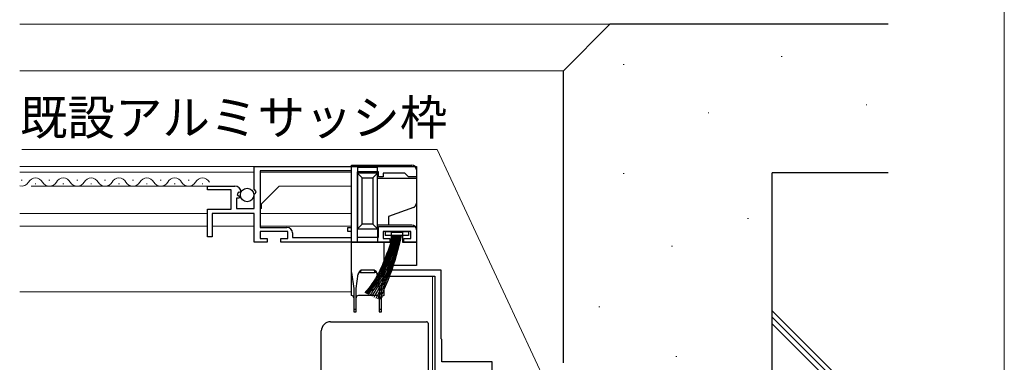
# Model space of a CAD drawing. Extents: x 0 to 875, y 1185 to 1846.
# Drawn here: x 663 to 875, y 1434 to 1508 of the extents above; entities that cross this region are included whole.
import ezdxf

# ---------------------------------------------------------------- set-up
doc = ezdxf.new("R2010")
doc.units = 0
for name, color, linetype, lineweight in [('YKK_11', 7, 'CONTINUOUS', 30), ('YKK_12', 2, 'CONTINUOUS', 13), ('YKK_13', 4, 'CONTINUOUS', 30), ('YKK_D', 6, 'CONTINUOUS', 13), ('YKK_ZWAK', 7, 'CONTINUOUS', 30), ('YSS_K', 3, 'CONTINUOUS', 13), ('YSS_KE', 3, 'CONTINUOUS', 30)]:
    doc.layers.add(name, color=color, linetype=linetype, lineweight=lineweight)
doc.styles.add('text-b', font='txt')

msp = doc.modelspace()

# ---------------------------------------------------------------- linework, layer by layer
at = {"layer": 'YKK_11', "linetype": 'ByBlock', "lineweight": -2, "ltscale": 0.5}
for p, q in [((713.3, 1475.8), (748.3, 1475.8)), ((713.3, 1470.97), (713.3, 1475.8)), ((734.3, 1474.9), (714.6, 1474.9)), ((714.6, 1474.9), (714.6, 1462.7)), ((734.3, 1462.7), (734.3, 1474.9)), ((748.3, 1475.8), (748.3, 1473.6)), ((740.1, 1474.7), (735.5, 1474.7)), ((735.5, 1474.7), (735.5, 1460.6)), ((740.1, 1473.6), (740.1, 1474.7)), ((741.1, 1473.6), (740.1, 1473.6)), ((745.8, 1474.4), (741.1, 1474.4)), ((741.1, 1474.4), (741.1, 1473.6)), ((746.3, 1473.9), (745.8, 1474.4)), ((746.6, 1473.6), (746.3, 1473.9)), ((748.3, 1473.6), (746.6, 1473.6)), ((703.3, 1470.8), (703.3, 1471.6)), ((703.3, 1471.6), (709.2, 1471.6)), ((708.4, 1470.8), (703.3, 1470.8)), ((708.4, 1466.6), (708.4, 1470.8)), ((713.75, 1470.43), (713.3, 1470.97)), ((710.12, 1469), (709.5, 1469)), ((709.5, 1469), (709.5, 1466.8)), ((709.93, 1470.29), (709.66, 1469.82)), ((709.66, 1469.82), (710.22, 1469.26)), ((710.25, 1470.21), (709.93, 1470.29)), ((710.22, 1469.26), (710.12, 1469)), ((710.5, 1470.42), (710.25, 1470.21)), ((713.3, 1469.8), (713.6, 1470.1)), ((713.3, 1466.8), (713.3, 1469.8)), ((713.6, 1470.1), (713.75, 1470.43)), ((703.3, 1460.7), (703.3, 1466.6)), ((703.3, 1466.6), (708.4, 1466.6)), ((709.5, 1466.8), (713.3, 1466.8)), ((713.3, 1465.7), (704.3, 1465.7)), ((704.3, 1465.7), (704.3, 1460.7)), ((713.3, 1459.5), (713.3, 1465.7)), ((714.6, 1462.7), (720.4, 1462.7)), ((733.5, 1461.8), (733.5, 1462.7)), ((733.5, 1462.7), (734.3, 1462.7)), ((740.1, 1460.6), (740.1, 1462.9)), ((740.1, 1462.9), (748.3, 1462.9)), ((748.3, 1462.9), (748.3, 1459.5)), ((704.3, 1460.7), (703.3, 1460.7)), ((720.6, 1461.8), (714.6, 1461.8)), ((714.6, 1461.8), (714.6, 1460.3)), ((714.6, 1460.3), (716.1, 1460.3)), ((716.1, 1460.3), (716.1, 1459.5)), ((719.1, 1459.5), (719.1, 1460.3)), ((719.1, 1460.3), (720.6, 1460.3)), ((720.6, 1460.3), (720.6, 1461.8)), ((721.6, 1461.5), (721.6, 1460.5)), ((721.6, 1460.5), (734.3, 1460.5)), ((734.3, 1461.8), (733.5, 1461.8)), ((734.3, 1460.5), (734.3, 1461.8)), ((735.5, 1460.6), (740.1, 1460.6)), ((747.1, 1461.8), (741.1, 1461.8)), ((741.1, 1461.8), (741.1, 1460.3)), ((741.1, 1460.3), (742.6, 1460.3)), ((742.6, 1460.3), (742.6, 1459.5)), ((745.6, 1459.5), (745.6, 1460.3)), ((745.6, 1460.3), (747.1, 1460.3)), ((747.1, 1460.3), (747.1, 1461.8)), ((716.1, 1459.5), (713.3, 1459.5)), ((742.6, 1459.5), (719.1, 1459.5)), ((748.3, 1459.5), (745.6, 1459.5))]:
    msp.add_line(p, q, dxfattribs=at)
at = {"layer": 'YKK_11', "color": 211, "linetype": 'ByBlock', "lineweight": -2, "ltscale": 0.5}
for p, q in [((753.6, 1453.5), (741.3, 1453.5)), ((741.3, 1453.5), (741.3, 1452.2)), ((741.3, 1452.2), (752.3, 1452.2)), ((752.3, 1452.2), (752.3, 1393.5)), ((753.6, 1438.7), (753.6, 1453.5)), ((753.8, 1438.5), (753.6, 1438.7)), ((753.8, 1433.7), (753.8, 1438.5)), ((764.6, 1433.7), (753.8, 1433.7)), ((764.6, 1430.2), (764.6, 1433.7))]:
    msp.add_line(p, q, dxfattribs=at)
at = {"layer": 'YKK_11', "linetype": 'ByBlock', "lineweight": -2, "ltscale": 0.5}
for centre, radius, start in [((709.2, 1470.3), 1.3, 5.2159), ((720.4, 1461.5), 1.2, 0)]:
    msp.add_arc(centre, radius, start, 90, dxfattribs=at)
at = {"layer": 'YKK_12'}
for p, q in [((734.3, 1475.8), (662.8, 1475.8)), ((713.3, 1474.6), (662.8, 1474.6)), ((663.3, 1472.86), (663.1, 1472.86)), ((669.3, 1472.86), (669.1, 1472.86)), ((675.3, 1472.86), (675.1, 1472.86)), ((681.3, 1472.86), (681.1, 1472.86)), ((687.3, 1472.86), (687.1, 1472.86)), ((693.3, 1472.86), (693.1, 1472.86)), ((699.3, 1472.86), (699.1, 1472.86)), ((714.6, 1474.6), (734.3, 1474.6)), ((734.3, 1474.61), (734.3, 1462.97)), ((703.7, 1471.6), (665.3, 1471.6)), ((666.3, 1472.1), (666.1, 1472.1)), ((672.3, 1472.1), (672.1, 1472.1)), ((678.3, 1472.1), (678.1, 1472.1)), ((684.3, 1472.1), (684.1, 1472.1)), ((690.3, 1472.1), (690.1, 1472.1)), ((696.3, 1472.1), (696.1, 1472.1)), ((702.3, 1472.1), (702.1, 1472.1)), ((714.9, 1467.8), (718.7, 1471.6)), ((718.7, 1471.6), (734.3, 1471.6)), ((714.9, 1466.8), (714.6, 1466.8)), ((714.9, 1466.8), (714.9, 1467.8)), ((703.3, 1465.7), (662.8, 1465.7)), ((714.6, 1465.7), (734.3, 1465.7)), ((703.3, 1463), (662.8, 1463)), ((704.3, 1463), (713.3, 1463)), ((714.6, 1463), (734.3, 1463)), ((734.3, 1461.6), (734.3, 1448.8)), ((741.3, 1452.1), (751.8, 1452.1)), ((751.8, 1452.1), (751.8, 1402.44)), ((662.8, 1448.8), (734.3, 1448.8))]:
    msp.add_line(p, q, dxfattribs=at)
for centre, start, end in [((666.2, 1471.64), 29.2025, 150.7975), ((672.2, 1471.64), 29.2025, 150.7975), ((678.2, 1471.64), 29.2025, 150.7975), ((684.2, 1471.64), 29.2025, 150.7975), ((690.2, 1471.64), 29.2025, 150.7975), ((696.2, 1471.64), 29.2025, 150.7975), ((702.2, 1471.64), 29.2025, 150.7975), ((663.2, 1473.32), 256.5396, 330.7975), ((669.2, 1473.32), 209.2025, 330.7975), ((675.2, 1473.32), 209.2025, 330.7975), ((681.2, 1473.32), 209.2025, 330.7975), ((687.2, 1473.32), 209.2025, 330.7975), ((693.2, 1473.32), 209.2025, 330.7975), ((699.2, 1473.32), 209.2025, 330.7975)]:
    msp.add_arc(centre, 1.72, start, end, dxfattribs=at)
at = {"layer": 'YKK_13'}
for p, q in [((734.3, 1476.1), (747.3, 1476.1)), ((734.3, 1459.5), (734.3, 1476.1)), ((735.6, 1475.7), (739.9, 1475.7)), ((735.6, 1475.7), (735.6, 1474.4)), ((739.9, 1474.4), (739.9, 1475.7)), ((748.3, 1475.1), (748.3, 1473.3)), ((735.6, 1474.4), (736.6, 1473.4)), ((735.6, 1474.4), (735.6, 1462.4)), ((739.9, 1474.4), (735.6, 1474.4)), ((736.6, 1463.4), (736.6, 1473.4)), ((736.6, 1473.4), (738.9, 1473.4)), ((739.9, 1474.4), (738.9, 1473.4)), ((738.9, 1473.4), (738.9, 1463.4)), ((739.9, 1462.4), (739.9, 1474.4)), ((739.9, 1473.3), (748.3, 1473.3)), ((748.3, 1473.3), (748.3, 1467.9)), ((747.64, 1466.96), (742.3, 1465.02)), ((748.3, 1467.9), (748.3, 1462.2)), ((742.3, 1465.02), (742.3, 1463.2)), ((736.6, 1463.4), (735.6, 1462.4)), ((735.6, 1462.4), (739.9, 1462.4)), ((735.6, 1459.5), (735.6, 1462.4)), ((738.9, 1463.4), (736.6, 1463.4)), ((738.9, 1463.4), (739.9, 1462.4)), ((742.3, 1463.2), (739.9, 1463.2)), ((739.9, 1462.4), (739.9, 1459.5)), ((747.3, 1463.2), (742.3, 1463.2)), ((748.3, 1462.2), (748.3, 1459.5)), ((741.6, 1461.8), (746.6, 1461.8)), ((741.6, 1461.8), (741.6, 1460.95)), ((746.6, 1460.95), (741.6, 1460.95)), ((742.9, 1461.7), (745.3, 1461.7)), ((742.9, 1459.5), (742.9, 1461.7)), ((745.3, 1461.7), (745.3, 1459.5)), ((746.6, 1461.8), (746.6, 1460.95)), ((734.3, 1453), (734.3, 1459.5)), ((734.3, 1459.5), (741.3, 1459.5)), ((741.3, 1459.5), (741.3, 1453)), ((741.3, 1459.5), (742.9, 1459.5)), ((745.3, 1459.5), (748.3, 1459.5)), ((748.3, 1459.5), (748.3, 1454.5)), ((748.3, 1454.5), (741.3, 1454.5)), ((734.3, 1453), (734.8, 1449.5)), ((734.3, 1448), (734.3, 1453)), ((735.3, 1449.5), (735.76, 1452.7)), ((736.24, 1453), (736.38, 1453.5)), ((736.24, 1453), (739.37, 1453)), ((739.23, 1453.5), (736.38, 1453.5)), ((739.23, 1453.5), (739.37, 1453)), ((739.84, 1452.7), (740.3, 1449.5)), ((740.8, 1449.5), (741.3, 1453)), ((741.3, 1453), (741.3, 1448)), ((734.8, 1449.5), (734.8, 1445)), ((735.3, 1445), (735.3, 1449.5)), ((740.3, 1449.5), (740.3, 1445)), ((740.8, 1445), (740.8, 1449.5)), ((739.8, 1448), (735.8, 1448)), ((734.8, 1445), (734.8, 1444.5)), ((735.3, 1445), (734.8, 1445)), ((734.8, 1444.5), (735.3, 1444.5)), ((735.3, 1444.5), (735.3, 1445)), ((740.3, 1445), (740.3, 1444.5)), ((740.8, 1445), (740.3, 1445)), ((740.3, 1444.5), (740.8, 1444.5)), ((740.8, 1444.5), (740.8, 1445)), ((729.8, 1442.36), (750.5, 1442.36)), ((750.8, 1442.06), (750.8, 1440.8)), ((727.8, 1439.1), (727.8, 1440.36))]:
    msp.add_line(p, q, dxfattribs=at)
msp.add_circle((711.81, 1469.7), 1.45, dxfattribs=at)
for centre, radius, start, end in [((747.3, 1475.1), 1, 0, 90), ((747.3, 1467.9), 1, 290, 0), ((747.3, 1462.2), 1, 0, 90), ((736.24, 1452.5), 0.5, 90, 171.8699), ((737.19, 1452.23), 1.51, 122.6196, 161.6201), ((738.41, 1452.23), 1.51, 18.3799, 57.3804), ((739.37, 1452.5), 0.5, 8.1301, 90), ((734.3, 1447.5), 0.5, 0, 90), ((735.8, 1447.5), 0.5, 90, 180), ((739.8, 1447.5), 0.5, 0, 90), ((741.3, 1447.5), 0.5, 90, 180)]:
    msp.add_arc(centre, radius, start, end, dxfattribs=at)
for centre, major_axis, start_param, end_param in [((729.8, 1440.36), (0, -2), 3.141593, 4.712389), ((750.5, 1442.06), (0, -0.3), 1.570796, 3.141593)]:
    msp.add_ellipse(centre, major_axis=major_axis, ratio=0.998401, start_param=start_param, end_param=end_param, dxfattribs=at)
for points, knots in [([(743.24, 1460.95), (742.14, 1457.52), (740.73, 1453.14), (737.99, 1449.5), (737.2, 1448.57)], [0, 0, 0, 0, 10.652909, 13.626287, 13.626287, 13.626287, 13.626287]), ([(743.44, 1460.95), (742.37, 1457.55), (740.98, 1453.12), (738.21, 1449.47), (737.4, 1448.47)], [0, 0, 0, 0, 10.545334, 13.72189, 13.72189, 13.72189, 13.72189]), ([(743.64, 1460.95), (742.57, 1457.43), (741.21, 1452.97), (738.41, 1449.32), (737.62, 1448.35)], [0, 0, 0, 0, 10.858838, 13.770645, 13.770645, 13.770645, 13.770645]), ([(743.84, 1460.95), (742.85, 1457.61), (741.52, 1453.13), (738.77, 1449.42), (737.88, 1448.22)], [0, 0, 0, 0, 10.305835, 13.82092, 13.82092, 13.82092, 13.82092]), ([(744.04, 1460.95), (743.1, 1457.75), (741.79, 1453.28), (739.21, 1449.44), (738.26, 1448.03)], [0, 0, 0, 0, 9.88993, 13.844613, 13.844613, 13.844613, 13.844613]), ([(744.24, 1460.95), (743.34, 1457.77), (742.07, 1453.28), (739.62, 1449.33), (738.64, 1447.84)], [0, 0, 0, 0, 9.822342, 13.903316, 13.903316, 13.903316, 13.903316]), ([(744.44, 1460.95), (743.65, 1457.97), (742.45, 1453.45), (740.13, 1449.41), (739.1, 1447.61)], [0, 0, 0, 0, 9.191077, 13.930491, 13.930491, 13.930491, 13.930491]), ([(744.64, 1460.95), (743.86, 1458.01), (742.67, 1453.49), (740.55, 1449.34), (739.52, 1447.4)], [0, 0, 0, 0, 9.074811, 13.970425, 13.970425, 13.970425, 13.970425]), ([(744.84, 1460.95), (744.18, 1458.31), (743.05, 1453.76), (741.04, 1449.53), (739.9, 1447.2)], [0, 0, 0, 0, 8.131128, 14.025571, 14.025571, 14.025571, 14.025571]), ([(745.04, 1460.95), (744.33, 1458.08), (743.21, 1453.51), (741.28, 1449.23), (740.26, 1447.02)], [0, 0, 0, 0, 8.843973, 14.060743, 14.060743, 14.060743, 14.060743]), ([(727.8, 1420.9), (727.8, 1423.93), (727.8, 1426.97), (727.8, 1433.03), (727.8, 1436.07), (727.8, 1439.1)], [0, 0, 0, 0, 0.5, 0.5, 1, 1, 1, 1]), ([(750.8, 1440.8), (750.8, 1440.79), (750.8, 1440.74), (750.8, 1440.6), (750.8, 1440.55), (750.8, 1440.42), (750.8, 1440.35), (750.8, 1440.2), (750.8, 1440.11), (750.8, 1439.93), (750.8, 1439.83), (750.8, 1439.54), (750.8, 1439.32), (750.8, 1439.11)], [0, 0, 0, 0, 0.25, 0.25, 0.375, 0.375, 0.5, 0.5, 0.625, 0.625, 0.75, 0.75, 1, 1, 1, 1]), ([(750.8, 1439.11), (750.8, 1437.21), (750.8, 1435.31), (750.8, 1433.41), (750.8, 1431.32), (750.8, 1429.23), (750.8, 1427.15), (750.8, 1425.06), (750.8, 1422.98), (750.8, 1420.89)], [0, 0, 0, 0, 0.00570027, 0.00570027, 0.00570027, 0.01195639, 0.01195639, 0.01195639, 0.01821253, 0.01821253, 0.01821253, 0.01821253])]:
    msp.add_open_spline(points, degree=3, knots=knots, dxfattribs=at)
at = {"layer": 'YKK_D'}
for p, q in [((752.79, 1479.5), (663.24, 1479.5)), ((777.82, 1425.81), (752.79, 1479.5))]:
    msp.add_line(p, q, dxfattribs=at)
at = {"layer": 'YKK_ZWAK', "lineweight": 20}
msp.add_line((875, 1185), (875, 1810), dxfattribs=at)
at = {"layer": 'YSS_K'}
for p, q in [((662.8, 1506.5), (790, 1506.5)), ((826.91, 1499.58), (827.11, 1499.58)), ((780, 1496.5), (662.8, 1496.5)), ((792.86, 1497.84), (793.06, 1497.84)), ((845.2, 1489.13), (845.4, 1489.13)), ((811.15, 1487.39), (811.35, 1487.39)), ((792.86, 1474.33), (793.06, 1474.33)), ((819.64, 1464.65), (819.84, 1464.65)), ((803.31, 1458.65), (803.51, 1458.65)), ((787.63, 1445.59), (787.83, 1445.59)), ((850, 1419.73), (825, 1444.73)), ((850, 1418.31), (825, 1443.31)), ((850, 1416.9), (825, 1441.9)), ((804.23, 1434.86), (804.43, 1434.86))]:
    msp.add_line(p, q, dxfattribs=at)
at = {"layer": 'YSS_KE'}
for p, q in [((780, 1496.5), (790, 1506.5)), ((850, 1506.5), (790, 1506.5)), ((780, 1433.5), (780, 1496.5)), ((850, 1474.5), (825, 1474.5)), ((825, 1354.5), (825, 1474.5))]:
    msp.add_line(p, q, dxfattribs=at)

# ---------------------------------------------------------------- texts
at = {"layer": 'YKK_D', "style": 'text-b'}
msp.add_text('既設アルミサッシ枠', height=7.5, dxfattribs=at).set_placement((662.87, 1482.65))

doc.saveas('drawing.dxf')
